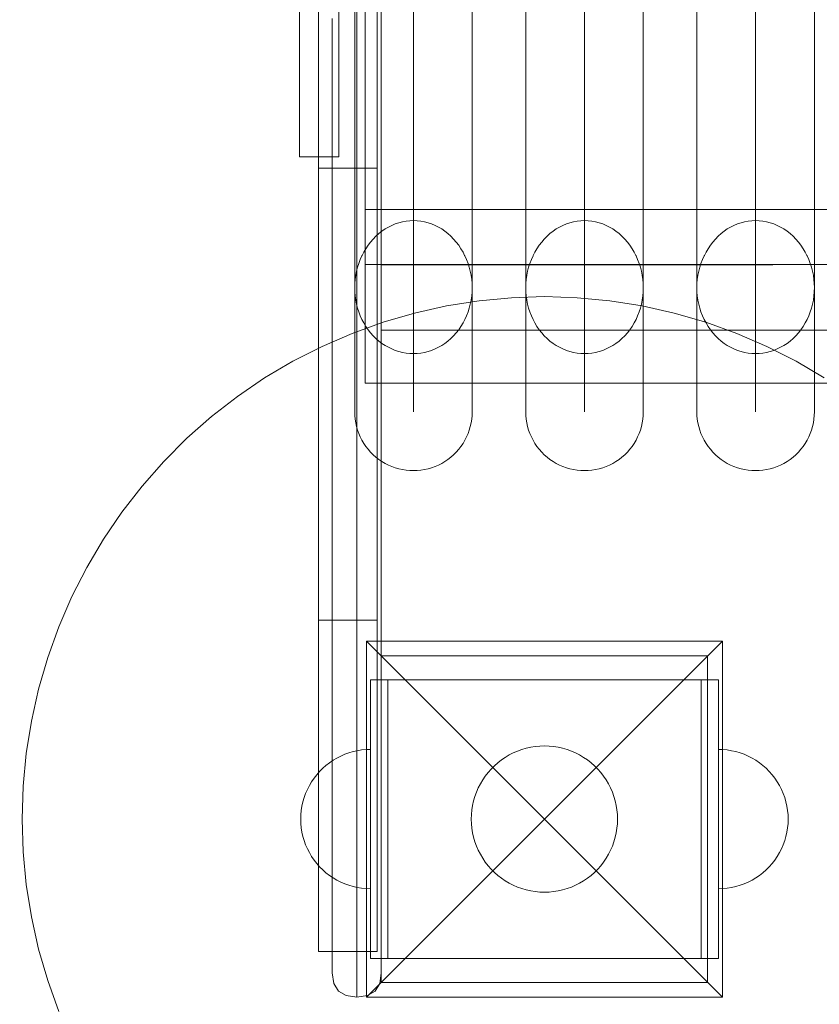
# Model space of a CAD drawing. Units: millimetres. Extents: x 28634 to 38918, y -19471 to -14785.
# Drawn here: x 30024 to 30269, y -17978 to -17677 of the extents above; entities that cross this region are included whole.
import ezdxf

# ---------------------------------------------------------------- set-up
doc = ezdxf.new("R2010")
doc.units = ezdxf.units.MM
doc.header["$MEASUREMENT"] = 0
doc.linetypes.add('Krawędzie ukryte', pattern=[170, 120, -50])
doc.layers.add('STREFA_Nr_pióra__7', color=7, linetype='Continuous', lineweight=18)
doc.layers.add('ZESTAW_Nr_pióra__7', color=7, linetype='Continuous', lineweight=18)

msp = doc.modelspace()

# ---------------------------------------------------------------- linework, layer by layer
at = {"layer": 'STREFA_Nr_pióra__7', "linetype": 'Continuous', "flags": 128}
for points in [[(28634.43, -17971.47, 0.414214), (30134.43, -19471.47), (36571.52, -19471.47, 0.414214), (38071.52, -17971.47), (38071.52, -16968.94, 0.414214), (36571.52, -15468.94), (30134.43, -15468.94, 0.414214), (28634.43, -16968.94)], [(30134.43, -15468.94), (36571.52, -15468.94, -0.414214), (38071.52, -16968.94), (38071.52, -17971.47, -0.414214), (36571.52, -19471.47), (30134.43, -19471.47, -0.414214), (28634.43, -17971.47), (28634.43, -16968.94, -0.414214)]]:
    msp.add_lwpolyline(points, format="xyb", close=True, dxfattribs=at)
at = {"layer": 'ZESTAW_Nr_pióra__7', "linetype": 'Continuous'}
for p, q in [((30134.43, -17171.76), (30134.43, -17771.76)), ((30129.51, -17734.76), (30129.51, -17751.58)), ((31105.38, -17734.76), (30129.51, -17734.76)), ((31105.38, -17751.58), (30129.51, -17751.58)), ((30154.45, -17764.31), (30164.38, -17762.73)), ((30164.38, -17762.73), (30174.38, -17761.79)), ((30174.38, -17761.79), (30184.43, -17761.47)), ((30184.43, -17761.47), (30194.47, -17761.79)), ((30194.47, -17761.79), (30204.48, -17762.73)), ((30204.48, -17762.73), (30214.41, -17764.31)), ((30134.99, -17769.3), (30144.64, -17766.5)), ((30144.64, -17766.5), (30154.45, -17764.31)), ((30214.41, -17764.31), (30224.22, -17766.5)), ((30224.22, -17766.5), (30233.87, -17769.3)), ((30125.53, -17772.71), (30134.99, -17769.3)), ((30233.87, -17769.3), (30243.33, -17772.71)), ((30116.3, -17776.7), (30125.53, -17772.71)), ((30134.43, -17771.76), (31084.43, -17771.76)), ((30243.33, -17772.71), (30252.55, -17776.7)), ((30107.35, -17781.26), (30116.3, -17776.7)), ((30252.55, -17776.7), (30261.51, -17781.26)), ((30098.7, -17786.38), (30107.35, -17781.26)), ((30261.51, -17781.26), (30270.16, -17786.38)), ((30090.38, -17792.03), (30098.7, -17786.38)), ((30082.44, -17798.19), (30090.38, -17792.03)), ((30074.9, -17804.84), (30082.44, -17798.19)), ((30067.79, -17811.94), (30074.9, -17804.84)), ((30061.15, -17819.48), (30067.79, -17811.94)), ((30054.99, -17827.43), (30061.15, -17819.48)), ((30049.34, -17835.74), (30054.99, -17827.43)), ((30044.22, -17844.39), (30049.34, -17835.74)), ((30039.66, -17853.35), (30044.22, -17844.39)), ((30035.66, -17862.57), (30039.66, -17853.35)), ((30032.26, -17872.03), (30035.66, -17862.57)), ((30129.93, -17866.97), (30184.43, -17921.47)), ((30129.93, -17866.97), (30129.93, -17975.97)), ((30238.93, -17866.97), (30129.93, -17866.97)), ((30238.93, -17866.97), (30184.43, -17921.47)), ((30238.93, -17975.97), (30238.93, -17866.97)), ((30029.46, -17881.68), (30032.26, -17872.03)), ((30134.43, -17971.47), (30134.43, -17871.47)), ((30134.43, -17871.47), (30234.43, -17871.47)), ((30234.43, -17871.47), (30234.43, -17971.47)), ((30131.09, -17905.47), (30131.09, -17878.8)), ((30131.09, -17878.8), (30136.43, -17878.8)), ((30136.43, -17878.8), (30232.43, -17878.8)), ((30136.43, -17905.47), (30136.43, -17878.8)), ((30232.43, -17905.47), (30232.43, -17878.8)), ((30237.76, -17878.8), (30232.43, -17878.8)), ((30237.76, -17905.47), (30237.76, -17878.8)), ((30027.26, -17891.49), (30029.46, -17881.68)), ((30025.69, -17901.42), (30027.26, -17891.49)), ((30180.23, -17899.47), (30178.86, -17899.78)), ((30181.62, -17899.25), (30180.23, -17899.47)), ((30183.02, -17899.12), (30181.62, -17899.25)), ((30184.43, -17899.07), (30183.02, -17899.12)), ((30185.83, -17899.12), (30184.43, -17899.07)), ((30187.24, -17899.25), (30185.83, -17899.12)), ((30188.63, -17899.47), (30187.24, -17899.25)), ((30190, -17899.78), (30188.63, -17899.47)), ((30024.74, -17911.43), (30025.69, -17901.42)), ((30120.82, -17902.78), (30122.01, -17902.17)), ((30120.82, -17902.78), (30122.01, -17902.17)), ((30122.01, -17902.17), (30123.24, -17901.64)), ((30122.01, -17902.17), (30123.24, -17901.64)), ((30123.24, -17901.64), (30124.5, -17901.18)), ((30123.24, -17901.64), (30124.5, -17901.18)), ((30124.5, -17901.18), (30125.79, -17900.81)), ((30124.5, -17901.18), (30125.79, -17900.81)), ((30125.79, -17900.81), (30127.1, -17900.52)), ((30125.79, -17900.81), (30127.1, -17900.52)), ((30127.1, -17900.52), (30128.42, -17900.31)), ((30127.1, -17900.52), (30128.42, -17900.31)), ((30128.42, -17900.31), (30129.76, -17900.18)), ((30128.42, -17900.31), (30129.76, -17900.18)), ((30129.76, -17900.18), (30131.09, -17900.14)), ((30129.76, -17900.18), (30131.09, -17900.14)), ((30131.09, -17900.14), (30131.09, -17900.18)), ((30131.09, -17900.18), (30131.09, -17900.31)), ((30131.09, -17900.31), (30131.09, -17900.52)), ((30131.09, -17900.52), (30131.09, -17900.81)), ((30131.09, -17900.81), (30131.09, -17901.18)), ((30131.09, -17901.18), (30131.09, -17901.64)), ((30131.09, -17901.64), (30131.09, -17902.17)), ((30131.09, -17902.17), (30131.09, -17902.78)), ((30172.43, -17902.56), (30171.26, -17903.35)), ((30173.64, -17901.84), (30172.43, -17902.56)), ((30174.89, -17901.2), (30173.64, -17901.84)), ((30176.18, -17900.64), (30174.89, -17901.2)), ((30177.51, -17900.17), (30176.18, -17900.64)), ((30178.86, -17899.78), (30177.51, -17900.17)), ((30191.35, -17900.17), (30190, -17899.78)), ((30192.67, -17900.64), (30191.35, -17900.17)), ((30193.97, -17901.2), (30192.67, -17900.64)), ((30195.22, -17901.84), (30193.97, -17901.2)), ((30196.43, -17902.56), (30195.22, -17901.84)), ((30197.59, -17903.35), (30196.43, -17902.56)), ((30239.1, -17900.18), (30237.76, -17900.14)), ((30239.1, -17900.18), (30237.76, -17900.14)), ((30240.44, -17900.31), (30239.1, -17900.18)), ((30240.44, -17900.31), (30239.1, -17900.18)), ((30241.76, -17900.52), (30240.44, -17900.31)), ((30241.76, -17900.52), (30240.44, -17900.31)), ((30243.07, -17900.81), (30241.76, -17900.52)), ((30243.07, -17900.81), (30241.76, -17900.52)), ((30244.35, -17901.18), (30243.07, -17900.81)), ((30244.35, -17901.18), (30243.07, -17900.81)), ((30245.61, -17901.64), (30244.35, -17901.18)), ((30245.61, -17901.64), (30244.35, -17901.18)), ((30246.84, -17902.17), (30245.61, -17901.64)), ((30246.84, -17902.17), (30245.61, -17901.64)), ((30248.04, -17902.78), (30246.84, -17902.17)), ((30248.04, -17902.78), (30246.84, -17902.17)), ((30116.49, -17905.92), (30117.5, -17905.03)), ((30116.49, -17905.92), (30117.5, -17905.03)), ((30117.5, -17905.03), (30118.56, -17904.21)), ((30117.5, -17905.03), (30118.56, -17904.21)), ((30118.56, -17904.21), (30119.66, -17903.46)), ((30118.56, -17904.21), (30119.66, -17903.46)), ((30119.66, -17903.46), (30120.82, -17902.78)), ((30119.66, -17903.46), (30120.82, -17902.78)), ((30131.09, -17902.78), (30131.09, -17903.46)), ((30131.09, -17903.46), (30131.09, -17904.21)), ((30131.09, -17904.21), (30131.09, -17905.03)), ((30131.09, -17905.03), (30131.09, -17905.92)), ((30131.09, -17937.47), (30131.09, -17905.47)), ((30136.43, -17937.47), (30136.43, -17905.47)), ((30169.09, -17905.14), (30168.1, -17906.14)), ((30170.15, -17904.21), (30169.09, -17905.14)), ((30171.26, -17903.35), (30170.15, -17904.21)), ((30198.71, -17904.21), (30197.59, -17903.35)), ((30199.76, -17905.14), (30198.71, -17904.21)), ((30200.76, -17906.14), (30199.76, -17905.14)), ((30232.43, -17937.47), (30232.43, -17905.47)), ((30237.76, -17937.47), (30237.76, -17905.47)), ((30249.19, -17903.46), (30248.04, -17902.78)), ((30249.19, -17903.46), (30248.04, -17902.78)), ((30250.3, -17904.21), (30249.19, -17903.46)), ((30250.3, -17904.21), (30249.19, -17903.46)), ((30251.36, -17905.03), (30250.3, -17904.21)), ((30251.36, -17905.03), (30250.3, -17904.21)), ((30252.37, -17905.92), (30251.36, -17905.03)), ((30252.37, -17905.92), (30251.36, -17905.03)), ((30113.84, -17908.93), (30114.66, -17907.87)), ((30113.84, -17908.93), (30114.66, -17907.87)), ((30114.66, -17907.87), (30115.54, -17906.87)), ((30114.66, -17907.87), (30115.54, -17906.87)), ((30115.54, -17906.87), (30116.49, -17905.92)), ((30115.54, -17906.87), (30116.49, -17905.92)), ((30131.09, -17905.92), (30131.09, -17906.87)), ((30131.09, -17906.87), (30131.09, -17907.87)), ((30131.09, -17907.87), (30131.09, -17908.93)), ((30166.31, -17908.31), (30165.52, -17909.47)), ((30167.17, -17907.19), (30166.31, -17908.31)), ((30168.1, -17906.14), (30167.17, -17907.19)), ((30201.69, -17907.19), (30200.76, -17906.14)), ((30202.55, -17908.31), (30201.69, -17907.19)), ((30203.34, -17909.47), (30202.55, -17908.31)), ((30253.31, -17906.87), (30252.37, -17905.92)), ((30253.31, -17906.87), (30252.37, -17905.92)), ((30254.2, -17907.87), (30253.31, -17906.87)), ((30254.2, -17907.87), (30253.31, -17906.87)), ((30255.02, -17908.93), (30254.2, -17907.87)), ((30255.02, -17908.93), (30254.2, -17907.87)), ((30024.43, -17921.47), (30024.74, -17911.43)), ((30111.79, -17912.39), (30112.4, -17911.19)), ((30111.79, -17912.39), (30112.4, -17911.19)), ((30112.4, -17911.19), (30113.08, -17910.04)), ((30112.4, -17911.19), (30113.08, -17910.04)), ((30113.08, -17910.04), (30113.84, -17908.93)), ((30113.08, -17910.04), (30113.84, -17908.93)), ((30131.09, -17908.93), (30131.09, -17910.04)), ((30131.09, -17910.04), (30131.09, -17911.19)), ((30131.09, -17911.19), (30131.09, -17912.39)), ((30164.8, -17910.68), (30164.16, -17911.93)), ((30165.52, -17909.47), (30164.8, -17910.68)), ((30204.06, -17910.68), (30203.34, -17909.47)), ((30204.7, -17911.93), (30204.06, -17910.68)), ((30255.77, -17910.04), (30255.02, -17908.93)), ((30255.77, -17910.04), (30255.02, -17908.93)), ((30256.46, -17911.19), (30255.77, -17910.04)), ((30256.46, -17911.19), (30255.77, -17910.04)), ((30257.06, -17912.39), (30256.46, -17911.19)), ((30257.06, -17912.39), (30256.46, -17911.19)), ((30110.81, -17914.88), (30111.26, -17913.62)), ((30110.81, -17914.88), (30111.26, -17913.62)), ((30111.26, -17913.62), (30111.79, -17912.39)), ((30111.26, -17913.62), (30111.79, -17912.39)), ((30131.09, -17912.39), (30131.09, -17913.62)), ((30131.09, -17913.62), (30131.09, -17914.88)), ((30163.12, -17914.55), (30162.73, -17915.9)), ((30163.6, -17913.23), (30163.12, -17914.55)), ((30164.16, -17911.93), (30163.6, -17913.23)), ((30205.26, -17913.23), (30204.7, -17911.93)), ((30205.73, -17914.55), (30205.26, -17913.23)), ((30206.12, -17915.9), (30205.73, -17914.55)), ((30257.6, -17913.62), (30257.06, -17912.39)), ((30257.6, -17913.62), (30257.06, -17912.39)), ((30258.05, -17914.88), (30257.6, -17913.62)), ((30258.05, -17914.88), (30257.6, -17913.62)), ((30109.93, -17918.8), (30110.14, -17917.47)), ((30109.93, -17918.8), (30110.14, -17917.47)), ((30110.14, -17917.47), (30110.43, -17916.17)), ((30110.14, -17917.47), (30110.43, -17916.17)), ((30110.43, -17916.17), (30110.81, -17914.88)), ((30110.43, -17916.17), (30110.81, -17914.88)), ((30131.09, -17914.88), (30131.09, -17916.17)), ((30131.09, -17916.17), (30131.09, -17917.47)), ((30131.09, -17917.47), (30131.09, -17918.8)), ((30162.43, -17917.27), (30162.2, -17918.66)), ((30162.73, -17915.9), (30162.43, -17917.27)), ((30206.43, -17917.27), (30206.12, -17915.9)), ((30206.65, -17918.66), (30206.43, -17917.27)), ((30258.42, -17916.17), (30258.05, -17914.88)), ((30258.42, -17916.17), (30258.05, -17914.88)), ((30258.72, -17917.47), (30258.42, -17916.17)), ((30258.72, -17917.47), (30258.42, -17916.17)), ((30258.93, -17918.8), (30258.72, -17917.47)), ((30258.93, -17918.8), (30258.72, -17917.47)), ((30109.76, -17921.47), (30109.8, -17920.13)), ((30109.76, -17921.47), (30109.8, -17920.13)), ((30109.8, -17920.13), (30109.93, -17918.8)), ((30109.8, -17920.13), (30109.93, -17918.8)), ((30131.09, -17918.8), (30131.09, -17920.13)), ((30131.09, -17920.13), (30131.09, -17921.47)), ((30162.07, -17920.07), (30162.03, -17921.47)), ((30162.2, -17918.66), (30162.07, -17920.07)), ((30206.78, -17920.07), (30206.65, -17918.66)), ((30206.83, -17921.47), (30206.78, -17920.07)), ((30259.05, -17920.13), (30258.93, -17918.8)), ((30259.05, -17920.13), (30258.93, -17918.8)), ((30259.09, -17921.47), (30259.05, -17920.13)), ((30259.09, -17921.47), (30259.05, -17920.13)), ((30024.74, -17931.52), (30024.43, -17921.47)), ((30109.76, -17921.47), (30109.8, -17922.81)), ((30109.76, -17921.47), (30109.8, -17922.81)), ((30109.8, -17922.81), (30109.93, -17924.15)), ((30109.8, -17922.81), (30109.93, -17924.15)), ((30129.93, -17975.97), (30184.43, -17921.47)), ((30131.09, -17921.47), (30131.09, -17922.81)), ((30131.09, -17922.81), (30131.09, -17924.15)), ((30162.03, -17921.47), (30162.07, -17922.88)), ((30162.07, -17922.88), (30162.2, -17924.28)), ((30238.93, -17975.97), (30184.43, -17921.47)), ((30206.65, -17924.28), (30206.78, -17922.88)), ((30206.78, -17922.88), (30206.83, -17921.47)), ((30259.05, -17922.81), (30258.93, -17924.15)), ((30259.05, -17922.81), (30258.93, -17924.15)), ((30259.09, -17921.47), (30259.05, -17922.81)), ((30259.09, -17921.47), (30259.05, -17922.81)), ((30109.93, -17924.15), (30110.14, -17925.47)), ((30109.93, -17924.15), (30110.14, -17925.47)), ((30110.14, -17925.47), (30110.43, -17926.78)), ((30110.14, -17925.47), (30110.43, -17926.78)), ((30110.43, -17926.78), (30110.81, -17928.06)), ((30110.43, -17926.78), (30110.81, -17928.06)), ((30131.09, -17924.15), (30131.09, -17925.47)), ((30131.09, -17925.47), (30131.09, -17926.78)), ((30131.09, -17926.78), (30131.09, -17928.06)), ((30162.2, -17924.28), (30162.43, -17925.67)), ((30162.43, -17925.67), (30162.73, -17927.04)), ((30206.12, -17927.04), (30206.43, -17925.67)), ((30206.43, -17925.67), (30206.65, -17924.28)), ((30258.42, -17926.78), (30258.05, -17928.06)), ((30258.42, -17926.78), (30258.05, -17928.06)), ((30258.72, -17925.47), (30258.42, -17926.78)), ((30258.72, -17925.47), (30258.42, -17926.78)), ((30258.93, -17924.15), (30258.72, -17925.47)), ((30258.93, -17924.15), (30258.72, -17925.47)), ((30110.81, -17928.06), (30111.26, -17929.32)), ((30110.81, -17928.06), (30111.26, -17929.32)), ((30111.26, -17929.32), (30111.79, -17930.55)), ((30111.26, -17929.32), (30111.79, -17930.55)), ((30131.09, -17928.06), (30131.09, -17929.32)), ((30131.09, -17929.32), (30131.09, -17930.55)), ((30162.73, -17927.04), (30163.12, -17928.39)), ((30163.12, -17928.39), (30163.6, -17929.72)), ((30163.6, -17929.72), (30164.16, -17931.01)), ((30204.7, -17931.01), (30205.26, -17929.72)), ((30205.26, -17929.72), (30205.73, -17928.39)), ((30205.73, -17928.39), (30206.12, -17927.04)), ((30257.6, -17929.32), (30257.06, -17930.55)), ((30257.6, -17929.32), (30257.06, -17930.55)), ((30258.05, -17928.06), (30257.6, -17929.32)), ((30258.05, -17928.06), (30257.6, -17929.32)), ((30025.69, -17941.52), (30024.74, -17931.52)), ((30111.79, -17930.55), (30112.4, -17931.75)), ((30111.79, -17930.55), (30112.4, -17931.75)), ((30112.4, -17931.75), (30113.08, -17932.9)), ((30112.4, -17931.75), (30113.08, -17932.9)), ((30113.08, -17932.9), (30113.84, -17934.01)), ((30113.08, -17932.9), (30113.84, -17934.01)), ((30131.09, -17930.55), (30131.09, -17931.75)), ((30131.09, -17931.75), (30131.09, -17932.9)), ((30131.09, -17932.9), (30131.09, -17934.01)), ((30164.16, -17931.01), (30164.8, -17932.26)), ((30164.8, -17932.26), (30165.52, -17933.47)), ((30203.34, -17933.47), (30204.06, -17932.26)), ((30204.06, -17932.26), (30204.7, -17931.01)), ((30255.77, -17932.9), (30255.02, -17934.01)), ((30255.77, -17932.9), (30255.02, -17934.01)), ((30256.46, -17931.75), (30255.77, -17932.9)), ((30256.46, -17931.75), (30255.77, -17932.9)), ((30257.06, -17930.55), (30256.46, -17931.75)), ((30257.06, -17930.55), (30256.46, -17931.75)), ((30113.84, -17934.01), (30114.66, -17935.07)), ((30113.84, -17934.01), (30114.66, -17935.07)), ((30114.66, -17935.07), (30115.54, -17936.08)), ((30114.66, -17935.07), (30115.54, -17936.08)), ((30131.09, -17934.01), (30131.09, -17935.07)), ((30131.09, -17935.07), (30131.09, -17936.08)), ((30165.52, -17933.47), (30166.31, -17934.64)), ((30166.31, -17934.64), (30167.17, -17935.75)), ((30167.17, -17935.75), (30168.1, -17936.81)), ((30200.76, -17936.81), (30201.69, -17935.75)), ((30201.69, -17935.75), (30202.55, -17934.64)), ((30202.55, -17934.64), (30203.34, -17933.47)), ((30254.2, -17935.07), (30253.31, -17936.08)), ((30254.2, -17935.07), (30253.31, -17936.08)), ((30255.02, -17934.01), (30254.2, -17935.07)), ((30255.02, -17934.01), (30254.2, -17935.07)), ((30115.54, -17936.08), (30116.49, -17937.02)), ((30115.54, -17936.08), (30116.49, -17937.02)), ((30116.49, -17937.02), (30117.5, -17937.91)), ((30116.49, -17937.02), (30117.5, -17937.91)), ((30117.5, -17937.91), (30118.56, -17938.73)), ((30117.5, -17937.91), (30118.56, -17938.73)), ((30118.56, -17938.73), (30119.66, -17939.48)), ((30118.56, -17938.73), (30119.66, -17939.48)), ((30131.09, -17936.08), (30131.09, -17937.02)), ((30131.09, -17937.02), (30131.09, -17937.91)), ((30131.09, -17964.14), (30131.09, -17937.47)), ((30131.09, -17937.91), (30131.09, -17938.73)), ((30131.09, -17938.73), (30131.09, -17939.48)), ((30136.43, -17964.14), (30136.43, -17937.47)), ((30168.1, -17936.81), (30169.09, -17937.8)), ((30169.09, -17937.8), (30170.15, -17938.73)), ((30170.15, -17938.73), (30171.26, -17939.59)), ((30197.59, -17939.59), (30198.71, -17938.73)), ((30198.71, -17938.73), (30199.76, -17937.8)), ((30199.76, -17937.8), (30200.76, -17936.81)), ((30232.43, -17964.14), (30232.43, -17937.47)), ((30237.76, -17964.14), (30237.76, -17937.47)), ((30250.3, -17938.73), (30249.19, -17939.48)), ((30250.3, -17938.73), (30249.19, -17939.48)), ((30251.36, -17937.91), (30250.3, -17938.73)), ((30251.36, -17937.91), (30250.3, -17938.73)), ((30252.37, -17937.02), (30251.36, -17937.91)), ((30252.37, -17937.02), (30251.36, -17937.91)), ((30253.31, -17936.08), (30252.37, -17937.02)), ((30253.31, -17936.08), (30252.37, -17937.02)), ((30027.26, -17951.45), (30025.69, -17941.52)), ((30119.66, -17939.48), (30120.82, -17940.17)), ((30119.66, -17939.48), (30120.82, -17940.17)), ((30120.82, -17940.17), (30122.01, -17940.77)), ((30120.82, -17940.17), (30122.01, -17940.77)), ((30122.01, -17940.77), (30123.24, -17941.31)), ((30122.01, -17940.77), (30123.24, -17941.31)), ((30123.24, -17941.31), (30124.5, -17941.76)), ((30123.24, -17941.31), (30124.5, -17941.76)), ((30124.5, -17941.76), (30125.79, -17942.13)), ((30124.5, -17941.76), (30125.79, -17942.13)), ((30131.09, -17939.48), (30131.09, -17940.17)), ((30131.09, -17940.17), (30131.09, -17940.77)), ((30131.09, -17940.77), (30131.09, -17941.31)), ((30131.09, -17941.31), (30131.09, -17941.76)), ((30131.09, -17941.76), (30131.09, -17942.13)), ((30171.26, -17939.59), (30172.43, -17940.38)), ((30172.43, -17940.38), (30173.64, -17941.1)), ((30173.64, -17941.1), (30174.89, -17941.74)), ((30174.89, -17941.74), (30176.18, -17942.3)), ((30192.67, -17942.3), (30193.97, -17941.74)), ((30193.97, -17941.74), (30195.22, -17941.1)), ((30195.22, -17941.1), (30196.43, -17940.38)), ((30196.43, -17940.38), (30197.59, -17939.59)), ((30244.35, -17941.76), (30243.07, -17942.13)), ((30244.35, -17941.76), (30243.07, -17942.13)), ((30245.61, -17941.31), (30244.35, -17941.76)), ((30245.61, -17941.31), (30244.35, -17941.76)), ((30246.84, -17940.77), (30245.61, -17941.31)), ((30246.84, -17940.77), (30245.61, -17941.31)), ((30248.04, -17940.17), (30246.84, -17940.77)), ((30248.04, -17940.17), (30246.84, -17940.77)), ((30249.19, -17939.48), (30248.04, -17940.17)), ((30249.19, -17939.48), (30248.04, -17940.17)), ((30125.79, -17942.13), (30127.1, -17942.43)), ((30125.79, -17942.13), (30127.1, -17942.43)), ((30127.1, -17942.43), (30128.42, -17942.64)), ((30127.1, -17942.43), (30128.42, -17942.64)), ((30128.42, -17942.64), (30129.76, -17942.76)), ((30128.42, -17942.64), (30129.76, -17942.76)), ((30129.76, -17942.76), (30131.09, -17942.8)), ((30129.76, -17942.76), (30131.09, -17942.8)), ((30131.09, -17942.13), (30131.09, -17942.43)), ((30131.09, -17942.43), (30131.09, -17942.64)), ((30131.09, -17942.64), (30131.09, -17942.76)), ((30131.09, -17942.76), (30131.09, -17942.8)), ((30176.18, -17942.3), (30177.51, -17942.78)), ((30177.51, -17942.78), (30178.86, -17943.17)), ((30178.86, -17943.17), (30180.23, -17943.47)), ((30180.23, -17943.47), (30181.62, -17943.69)), ((30181.62, -17943.69), (30183.02, -17943.83)), ((30183.02, -17943.83), (30184.43, -17943.87)), ((30184.43, -17943.87), (30185.83, -17943.83)), ((30185.83, -17943.83), (30187.24, -17943.69)), ((30187.24, -17943.69), (30188.63, -17943.47)), ((30188.63, -17943.47), (30190, -17943.17)), ((30190, -17943.17), (30191.35, -17942.78)), ((30191.35, -17942.78), (30192.67, -17942.3)), ((30239.1, -17942.76), (30237.76, -17942.8)), ((30239.1, -17942.76), (30237.76, -17942.8)), ((30240.44, -17942.64), (30239.1, -17942.76)), ((30240.44, -17942.64), (30239.1, -17942.76)), ((30241.76, -17942.43), (30240.44, -17942.64)), ((30241.76, -17942.43), (30240.44, -17942.64)), ((30243.07, -17942.13), (30241.76, -17942.43)), ((30243.07, -17942.13), (30241.76, -17942.43)), ((30029.46, -17961.26), (30027.26, -17951.45)), ((30032.26, -17970.91), (30029.46, -17961.26)), ((30131.09, -17964.14), (30136.43, -17964.14)), ((30232.43, -17964.14), (30136.43, -17964.14)), ((30237.76, -17964.14), (30232.43, -17964.14)), ((30035.66, -17980.37), (30032.26, -17970.91)), ((30234.43, -17971.47), (30134.43, -17971.47)), ((30129.93, -17975.97), (30238.93, -17975.97))]:
    msp.add_line(p, q, dxfattribs=at)
at = {"layer": 'ZESTAW_Nr_pióra__7', "linetype": 'Krawędzie ukryte'}
msp.add_line((30134.43, -17751.76), (31084.43, -17751.76), dxfattribs=at)
at = {"layer": 'ZESTAW_Nr_pióra__7', "linetype": 'Continuous', "flags": 128}
for points in [[(30115.21, -17722.1), (30115.21, -17717.42), (30115.21, -17706.39), (30115.21, -17689.33), (30115.21, -17666.76), (30115.21, -17639.37), (30115.21, -17607.99), (30115.21, -17566.37), (30115.21, -17556.41), (30115.21, -17536.6), (30115.21, -17517.5), (30115.21, -17499.69), (30115.21, -17483.71), (30115.21, -17470.05), (30115.21, -17459.13), (30115.21, -17451.26), (30115.21, -17447.58), (30115.21, -17447.14)], [(30133.21, -17722.1), (30133.21, -17717.42), (30133.21, -17706.39), (30133.21, -17689.33), (30133.21, -17666.76), (30133.21, -17639.37), (30133.21, -17607.99), (30133.21, -17566.37), (30133.21, -17556.41), (30133.21, -17536.6), (30133.21, -17517.5), (30133.21, -17499.69), (30133.21, -17483.71), (30133.21, -17470.05), (30133.21, -17459.13), (30133.21, -17451.26), (30133.21, -17447.58), (30133.21, -17447.14)], [(30109.4, -17718.63), (30109.4, -17716.6), (30109.4, -17708.15), (30109.4, -17693.52), (30109.4, -17669.94), (30109.4, -17664.48), (30109.4, -17651.86), (30109.4, -17637.96), (30109.4, -17623.18), (30109.4, -17607.98), (30109.4, -17592.82), (30109.4, -17578.15), (30109.4, -17564.44), (30109.4, -17552.08), (30109.4, -17541.47), (30109.4, -17533.07), (30109.4, -17526.75), (30109.4, -17521.48)], [(30121.4, -17718.63), (30121.4, -17716.6), (30121.4, -17708.15), (30121.4, -17693.52), (30121.4, -17669.94), (30121.4, -17664.48), (30121.4, -17651.86), (30121.4, -17637.96), (30121.4, -17623.18), (30121.4, -17607.98), (30121.4, -17592.82), (30121.4, -17578.15), (30121.4, -17564.44), (30121.4, -17552.08), (30121.4, -17541.47), (30121.4, -17533.07), (30121.4, -17526.75), (30121.4, -17521.48)], [(30126.9, -17976.02), (30126.9, -17971.59), (30126.9, -17957.07), (30126.9, -17932.77), (30126.9, -17899.18), (30126.9, -17856.98), (30126.9, -17825.56), (30126.9, -17800.06), (30126.9, -17742.44), (30126.9, -17679.38), (30126.9, -17612.15)], [(30126.96, -17976.02), (30126.96, -17971.59), (30126.96, -17957.07), (30126.96, -17932.77), (30126.96, -17899.18), (30126.96, -17856.98), (30126.96, -17825.56), (30126.96, -17800.06), (30126.96, -17742.44), (30126.96, -17679.38), (30126.96, -17612.15)], [(30115.21, -17962.03), (30115.21, -17959.6), (30115.21, -17948.84), (30115.21, -17930.07), (30115.21, -17903.86), (30115.21, -17871.02), (30115.21, -17860.51), (30115.21, -17848.32), (30115.21, -17812.79), (30115.21, -17767.16), (30115.21, -17712.84), (30115.21, -17651.46)], [(30133.21, -17962.03), (30133.21, -17959.6), (30133.21, -17948.84), (30133.21, -17930.07), (30133.21, -17903.86), (30133.21, -17871.02), (30133.21, -17860.51), (30133.21, -17848.32), (30133.21, -17812.79), (30133.21, -17767.16), (30133.21, -17712.84), (30133.21, -17651.46)], [(30126.29, -17758.72), (30126.29, -17756.56), (30126.29, -17746.16), (30126.29, -17734.69), (30126.29, -17722.17), (30126.29, -17708.67), (30126.29, -17694.23), (30126.29, -17678.92), (30126.29, -17662.79)], [(30162.29, -17662.79), (30162.29, -17678.92), (30162.29, -17694.23), (30162.29, -17708.67), (30162.29, -17722.17), (30162.29, -17734.69), (30162.29, -17746.16), (30162.29, -17756.56), (30162.29, -17765.83), (30162.29, -17773.93), (30162.29, -17780.85), (30162.29, -17786.55), (30162.29, -17791), (30162.29, -17794.19), (30162.29, -17796.12), (30162.29, -17796.76), (30162.25, -17797.89), (30162.15, -17799.01), (30161.97, -17800.13), (30161.72, -17801.23), (30161.41, -17802.32), (30161.02, -17803.38), (30160.58, -17804.42), (30160.06, -17805.43), (30159.49, -17806.4), (30158.85, -17807.34), (30158.16, -17808.23), (30157.41, -17809.08), (30156.61, -17809.88), (30155.76, -17810.63), (30154.87, -17811.32), (30153.93, -17811.95), (30152.96, -17812.53), (30151.95, -17813.04), (30150.91, -17813.49), (30149.85, -17813.88), (30148.76, -17814.19), (30147.66, -17814.44), (30146.54, -17814.62), (30145.42, -17814.72), (30144.29, -17814.76), (30143.16, -17814.72), (30142.03, -17814.62), (30140.92, -17814.44), (30139.81, -17814.19), (30138.73, -17813.88), (30137.66, -17813.49), (30136.62, -17813.04), (30135.62, -17812.53), (30134.64, -17811.95), (30133.71, -17811.32), (30132.81, -17810.63), (30131.97, -17809.88), (30131.17, -17809.08), (30130.42, -17808.23), (30129.73, -17807.34), (30129.09, -17806.4), (30128.51, -17805.43), (30128, -17804.42), (30127.55, -17803.38), (30127.17, -17802.32), (30126.85, -17801.23), (30126.61, -17800.13), (30126.43, -17799.01), (30126.32, -17797.89), (30126.29, -17796.76), (30126.29, -17796.12), (30126.29, -17794.19), (30126.29, -17791), (30126.29, -17786.55), (30126.29, -17780.85), (30126.29, -17773.93), (30126.29, -17765.83), (30126.29, -17756.56), (30126.29, -17746.16), (30126.29, -17734.69), (30126.29, -17722.17), (30126.29, -17708.67), (30126.29, -17694.23), (30126.29, -17678.92), (30126.29, -17662.79)], [(30144.29, -17758.72), (30144.29, -17756.56), (30144.29, -17746.16), (30144.29, -17734.69), (30144.29, -17722.17), (30144.29, -17708.67), (30144.29, -17694.23), (30144.29, -17678.92), (30144.29, -17662.79)], [(30144.29, -17662.79), (30144.29, -17678.92), (30144.29, -17694.23), (30144.29, -17708.67), (30144.29, -17722.17), (30144.29, -17734.69), (30144.29, -17746.16), (30144.29, -17756.56), (30144.29, -17765.83), (30144.29, -17773.93), (30144.29, -17780.85), (30144.29, -17786.55), (30144.29, -17791), (30144.29, -17794.19), (30144.29, -17796.12), (30144.29, -17796.76)], [(30162.29, -17758.72), (30162.29, -17756.56), (30162.29, -17746.16), (30162.29, -17734.69), (30162.29, -17722.17), (30162.29, -17708.67), (30162.29, -17694.23), (30162.29, -17678.92), (30162.29, -17662.79)], [(30178.71, -17758.72), (30178.71, -17756.56), (30178.71, -17746.16), (30178.71, -17734.69), (30178.71, -17722.17), (30178.71, -17708.67), (30178.71, -17694.23), (30178.71, -17678.92), (30178.71, -17662.79)], [(30214.71, -17662.79), (30214.71, -17678.92), (30214.71, -17694.23), (30214.71, -17708.67), (30214.71, -17722.17), (30214.71, -17734.69), (30214.71, -17746.16), (30214.71, -17756.56), (30214.71, -17765.83), (30214.71, -17773.93), (30214.71, -17780.85), (30214.71, -17786.55), (30214.71, -17791), (30214.71, -17794.19), (30214.71, -17796.12), (30214.71, -17796.76), (30214.67, -17797.89), (30214.56, -17799.01), (30214.39, -17800.13), (30214.14, -17801.23), (30213.83, -17802.32), (30213.44, -17803.38), (30212.99, -17804.42), (30212.48, -17805.43), (30211.9, -17806.4), (30211.27, -17807.34), (30210.58, -17808.23), (30209.83, -17809.08), (30209.03, -17809.88), (30208.18, -17810.63), (30207.29, -17811.32), (30206.35, -17811.95), (30205.38, -17812.53), (30204.37, -17813.04), (30203.33, -17813.49), (30202.27, -17813.88), (30201.18, -17814.19), (30200.08, -17814.44), (30198.96, -17814.62), (30197.84, -17814.72), (30196.71, -17814.76), (30195.58, -17814.72), (30194.45, -17814.62), (30193.33, -17814.44), (30192.23, -17814.19), (30191.14, -17813.88), (30190.08, -17813.49), (30189.04, -17813.04), (30188.03, -17812.53), (30187.06, -17811.95), (30186.13, -17811.32), (30185.23, -17810.63), (30184.38, -17809.88), (30183.58, -17809.08), (30182.84, -17808.23), (30182.14, -17807.34), (30181.51, -17806.4), (30180.93, -17805.43), (30180.42, -17804.42), (30179.97, -17803.38), (30179.59, -17802.32), (30179.27, -17801.23), (30179.03, -17800.13), (30178.85, -17799.01), (30178.74, -17797.89), (30178.71, -17796.76), (30178.71, -17796.12), (30178.71, -17794.19), (30178.71, -17791), (30178.71, -17786.55), (30178.71, -17780.85), (30178.71, -17773.93), (30178.71, -17765.83), (30178.71, -17756.56), (30178.71, -17746.16), (30178.71, -17734.69), (30178.71, -17722.17), (30178.71, -17708.67), (30178.71, -17694.23), (30178.71, -17678.92), (30178.71, -17662.79)], [(30196.71, -17758.72), (30196.71, -17756.56), (30196.71, -17746.16), (30196.71, -17734.69), (30196.71, -17722.17), (30196.71, -17708.67), (30196.71, -17694.23), (30196.71, -17678.92), (30196.71, -17662.79)], [(30196.71, -17662.79), (30196.71, -17678.92), (30196.71, -17694.23), (30196.71, -17708.67), (30196.71, -17722.17), (30196.71, -17734.69), (30196.71, -17746.16), (30196.71, -17756.56), (30196.71, -17765.83), (30196.71, -17773.93), (30196.71, -17780.85), (30196.71, -17786.55), (30196.71, -17791), (30196.71, -17794.19), (30196.71, -17796.12), (30196.71, -17796.76)], [(30214.71, -17758.72), (30214.71, -17756.56), (30214.71, -17746.16), (30214.71, -17734.69), (30214.71, -17722.17), (30214.71, -17708.67), (30214.71, -17694.23), (30214.71, -17678.92), (30214.71, -17662.79)], [(30231.12, -17758.72), (30231.12, -17756.56), (30231.12, -17746.16), (30231.12, -17734.69), (30231.12, -17722.17), (30231.12, -17708.67), (30231.12, -17694.23), (30231.12, -17678.92), (30231.12, -17662.79)], [(30267.12, -17662.79), (30267.12, -17678.92), (30267.12, -17694.23), (30267.12, -17708.67), (30267.12, -17722.17), (30267.12, -17734.69), (30267.12, -17746.16), (30267.12, -17756.56), (30267.12, -17765.83), (30267.12, -17773.93), (30267.12, -17780.85), (30267.12, -17786.55), (30267.12, -17791), (30267.12, -17794.19), (30267.12, -17796.12), (30267.12, -17796.76), (30267.09, -17797.89), (30266.98, -17799.01), (30266.81, -17800.13), (30266.56, -17801.23), (30266.24, -17802.32), (30265.86, -17803.38), (30265.41, -17804.42), (30264.9, -17805.43), (30264.32, -17806.4), (30263.69, -17807.34), (30262.99, -17808.23), (30262.25, -17809.08), (30261.45, -17809.88), (30260.6, -17810.63), (30259.7, -17811.32), (30258.77, -17811.95), (30257.8, -17812.53), (30256.79, -17813.04), (30255.75, -17813.49), (30254.69, -17813.88), (30253.6, -17814.19), (30252.5, -17814.44), (30251.38, -17814.62), (30250.25, -17814.72), (30249.12, -17814.76), (30247.99, -17814.72), (30246.87, -17814.62), (30245.75, -17814.44), (30244.65, -17814.19), (30243.56, -17813.88), (30242.5, -17813.49), (30241.46, -17813.04), (30240.45, -17812.53), (30239.48, -17811.95), (30238.54, -17811.32), (30237.65, -17810.63), (30236.8, -17809.88), (30236, -17809.08), (30235.26, -17808.23), (30234.56, -17807.34), (30233.93, -17806.4), (30233.35, -17805.43), (30232.84, -17804.42), (30232.39, -17803.38), (30232.01, -17802.32), (30231.69, -17801.23), (30231.44, -17800.13), (30231.27, -17799.01), (30231.16, -17797.89), (30231.12, -17796.76), (30231.12, -17796.12), (30231.12, -17794.19), (30231.12, -17791), (30231.12, -17786.55), (30231.12, -17780.85), (30231.12, -17773.93), (30231.12, -17765.83), (30231.12, -17756.56), (30231.12, -17746.16), (30231.12, -17734.69), (30231.12, -17722.17), (30231.12, -17708.67), (30231.12, -17694.23), (30231.12, -17678.92), (30231.12, -17662.79)], [(30249.12, -17758.72), (30249.12, -17756.56), (30249.12, -17746.16), (30249.12, -17734.69), (30249.12, -17722.17), (30249.12, -17708.67), (30249.12, -17694.23), (30249.12, -17678.92), (30249.12, -17662.79)], [(30249.12, -17662.79), (30249.12, -17678.92), (30249.12, -17694.23), (30249.12, -17708.67), (30249.12, -17722.17), (30249.12, -17734.69), (30249.12, -17746.16), (30249.12, -17756.56), (30249.12, -17765.83), (30249.12, -17773.93), (30249.12, -17780.85), (30249.12, -17786.55), (30249.12, -17791), (30249.12, -17794.19), (30249.12, -17796.12), (30249.12, -17796.76)], [(30267.12, -17758.72), (30267.12, -17756.56), (30267.12, -17746.16), (30267.12, -17734.69), (30267.12, -17722.17), (30267.12, -17708.67), (30267.12, -17694.23), (30267.12, -17678.92), (30267.12, -17662.79)], [(30129.51, -17787.94), (30129.51, -17787.29), (30129.51, -17785.35), (30129.51, -17782.13), (30129.51, -17777.63), (30129.51, -17771.89), (30129.51, -17764.91), (30129.51, -17756.72), (30129.51, -17747.37), (30129.51, -17736.88), (30129.51, -17725.3), (30129.51, -17712.67), (30129.51, -17699.04), (30129.51, -17684.47), (30129.51, -17669.01)], [(30119.43, -17676.32), (30119.43, -17738.44), (30119.43, -17795.2), (30119.43, -17820.28), (30119.43, -17851.27), (30119.43, -17892.84), (30119.43, -17925.93), (30119.43, -17949.87), (30119.43, -17964.17), (30119.43, -17968.53), (30119.9, -17971.8), (30121.31, -17974.13)], [(30129.51, -17734.76), (30129.51, -17734.22), (30129.51, -17724.21), (30129.51, -17713.16), (30129.51, -17701.11), (30129.51, -17688.11), (30129.51, -17674.2)], [(30134.43, -17676.32), (30134.43, -17738.44), (30134.43, -17795.2), (30134.43, -17820.28), (30134.43, -17851.27), (30134.43, -17892.84), (30134.43, -17925.93), (30134.43, -17949.87), (30134.43, -17964.17), (30134.43, -17968.53), (30133.95, -17971.8), (30132.55, -17974.13)], [(30121.4, -17718.63), (30109.4, -17718.63)], [(30133.21, -17722.1), (30115.21, -17722.1)], [(31105.38, -17787.94), (30129.51, -17787.94)], [(30133.21, -17860.51), (30115.21, -17860.51)], [(30133.21, -17962.03), (30115.21, -17962.03)], [(30132.55, -17974.13), (30130.22, -17975.54), (30126.96, -17976.02), (30123.64, -17975.54), (30121.31, -17974.13)], [(30126.9, -17976.02), (30126.96, -17976.02)]]:
    msp.add_lwpolyline(points, dxfattribs=at)
for points in [[(30126.32, -17759.99), (30126.43, -17761.25), (30126.61, -17762.51), (30126.85, -17763.74), (30127.17, -17764.96), (30127.55, -17766.16), (30128, -17767.32), (30128.51, -17768.45), (30129.09, -17769.54), (30129.73, -17770.59), (30130.42, -17771.59), (30131.17, -17772.54), (30131.97, -17773.44), (30132.81, -17774.28), (30133.71, -17775.06), (30134.64, -17775.77), (30135.62, -17776.42), (30136.62, -17776.99), (30137.66, -17777.5), (30138.73, -17777.93), (30139.81, -17778.28), (30140.92, -17778.56), (30142.03, -17778.76), (30143.16, -17778.87), (30144.29, -17778.91), (30145.42, -17778.87), (30146.54, -17778.76), (30147.66, -17778.56), (30148.76, -17778.28), (30149.85, -17777.93), (30150.91, -17777.5), (30151.95, -17776.99), (30152.96, -17776.42), (30153.93, -17775.77), (30154.87, -17775.06), (30155.76, -17774.28), (30156.61, -17773.44), (30157.41, -17772.54), (30158.16, -17771.59), (30158.85, -17770.59), (30159.49, -17769.54), (30160.06, -17768.45), (30160.58, -17767.32), (30161.02, -17766.16), (30161.41, -17764.96), (30161.72, -17763.74), (30161.97, -17762.51), (30162.15, -17761.25), (30162.25, -17759.99), (30162.29, -17758.72), (30162.25, -17757.45), (30162.15, -17756.19), (30161.97, -17754.94), (30161.72, -17753.7), (30161.41, -17752.48), (30161.02, -17751.29), (30160.58, -17750.13), (30160.06, -17749), (30159.97, -17748.82), (30159.49, -17747.87), (30158.85, -17746.78), (30158.16, -17745.75), (30157.41, -17744.76), (30156.61, -17743.83), (30155.76, -17742.97), (30154.87, -17742.16), (30153.93, -17741.42), (30152.96, -17740.75), (30151.95, -17740.16), (30150.91, -17739.64), (30149.85, -17739.19), (30148.76, -17738.83), (30147.66, -17738.54), (30146.54, -17738.33), (30145.42, -17738.21), (30144.29, -17738.17), (30143.16, -17738.21), (30142.03, -17738.33), (30140.92, -17738.54), (30139.81, -17738.83), (30138.73, -17739.19), (30137.66, -17739.64), (30136.62, -17740.16), (30135.62, -17740.75), (30134.64, -17741.42), (30133.71, -17742.16), (30132.81, -17742.97), (30131.97, -17743.83), (30131.17, -17744.76), (30130.42, -17745.75), (30129.73, -17746.78), (30129.09, -17747.87), (30128.6, -17748.82), (30128.51, -17749), (30128, -17750.13), (30127.55, -17751.29), (30127.17, -17752.48), (30126.85, -17753.7), (30126.61, -17754.94), (30126.43, -17756.19), (30126.32, -17757.45), (30126.29, -17758.72)], [(30178.74, -17759.99), (30178.85, -17761.25), (30179.03, -17762.51), (30179.27, -17763.74), (30179.59, -17764.96), (30179.97, -17766.16), (30180.42, -17767.32), (30180.93, -17768.45), (30181.51, -17769.54), (30182.14, -17770.59), (30182.84, -17771.59), (30183.58, -17772.54), (30184.38, -17773.44), (30185.23, -17774.28), (30186.13, -17775.06), (30187.06, -17775.77), (30188.03, -17776.42), (30189.04, -17776.99), (30190.08, -17777.5), (30191.14, -17777.93), (30192.23, -17778.28), (30193.33, -17778.56), (30194.45, -17778.76), (30195.58, -17778.87), (30196.71, -17778.91), (30197.84, -17778.87), (30198.96, -17778.76), (30200.08, -17778.56), (30201.18, -17778.28), (30202.27, -17777.93), (30203.33, -17777.5), (30204.37, -17776.99), (30205.38, -17776.42), (30206.35, -17775.77), (30207.29, -17775.06), (30208.18, -17774.28), (30209.03, -17773.44), (30209.83, -17772.54), (30210.58, -17771.59), (30211.27, -17770.59), (30211.9, -17769.54), (30212.48, -17768.45), (30212.99, -17767.32), (30213.44, -17766.16), (30213.83, -17764.96), (30214.14, -17763.74), (30214.39, -17762.51), (30214.56, -17761.25), (30214.67, -17759.99), (30214.71, -17758.72), (30214.67, -17757.45), (30214.56, -17756.19), (30214.39, -17754.94), (30214.14, -17753.7), (30213.83, -17752.48), (30213.44, -17751.29), (30212.99, -17750.13), (30212.48, -17749), (30212.39, -17748.82), (30211.9, -17747.87), (30211.27, -17746.78), (30210.58, -17745.75), (30209.83, -17744.76), (30209.03, -17743.83), (30208.18, -17742.97), (30207.29, -17742.16), (30206.35, -17741.42), (30205.38, -17740.75), (30204.37, -17740.16), (30203.33, -17739.64), (30202.27, -17739.19), (30201.18, -17738.83), (30200.08, -17738.54), (30198.96, -17738.33), (30197.84, -17738.21), (30196.71, -17738.17), (30195.58, -17738.21), (30194.45, -17738.33), (30193.33, -17738.54), (30192.23, -17738.83), (30191.14, -17739.19), (30190.08, -17739.64), (30189.04, -17740.16), (30188.03, -17740.75), (30187.06, -17741.42), (30186.13, -17742.16), (30185.23, -17742.97), (30184.38, -17743.83), (30183.58, -17744.76), (30182.84, -17745.75), (30182.14, -17746.78), (30181.51, -17747.87), (30181.02, -17748.82), (30180.93, -17749), (30180.42, -17750.13), (30179.97, -17751.29), (30179.59, -17752.48), (30179.27, -17753.7), (30179.03, -17754.94), (30178.85, -17756.19), (30178.74, -17757.45), (30178.71, -17758.72)], [(30231.16, -17759.99), (30231.27, -17761.25), (30231.44, -17762.51), (30231.69, -17763.74), (30232.01, -17764.96), (30232.39, -17766.16), (30232.84, -17767.32), (30233.35, -17768.45), (30233.93, -17769.54), (30234.56, -17770.59), (30235.26, -17771.59), (30236, -17772.54), (30236.8, -17773.44), (30237.65, -17774.28), (30238.54, -17775.06), (30239.48, -17775.77), (30240.45, -17776.42), (30241.46, -17776.99), (30242.5, -17777.5), (30243.56, -17777.93), (30244.65, -17778.28), (30245.75, -17778.56), (30246.87, -17778.76), (30247.99, -17778.87), (30249.12, -17778.91), (30250.25, -17778.87), (30251.38, -17778.76), (30252.5, -17778.56), (30253.6, -17778.28), (30254.69, -17777.93), (30255.75, -17777.5), (30256.79, -17776.99), (30257.8, -17776.42), (30258.77, -17775.77), (30259.7, -17775.06), (30260.6, -17774.28), (30261.45, -17773.44), (30262.25, -17772.54), (30262.99, -17771.59), (30263.69, -17770.59), (30264.32, -17769.54), (30264.9, -17768.45), (30265.41, -17767.32), (30265.86, -17766.16), (30266.24, -17764.96), (30266.56, -17763.74), (30266.81, -17762.51), (30266.98, -17761.25), (30267.09, -17759.99), (30267.12, -17758.72), (30267.09, -17757.45), (30266.98, -17756.19), (30266.81, -17754.94), (30266.56, -17753.7), (30266.24, -17752.48), (30265.86, -17751.29), (30265.41, -17750.13), (30264.9, -17749), (30264.81, -17748.82), (30264.32, -17747.87), (30263.69, -17746.78), (30262.99, -17745.75), (30262.25, -17744.76), (30261.45, -17743.83), (30260.6, -17742.97), (30259.7, -17742.16), (30258.77, -17741.42), (30257.8, -17740.75), (30256.79, -17740.16), (30255.75, -17739.64), (30254.69, -17739.19), (30253.6, -17738.83), (30252.5, -17738.54), (30251.38, -17738.33), (30250.25, -17738.21), (30249.12, -17738.17), (30247.99, -17738.21), (30246.87, -17738.33), (30245.75, -17738.54), (30244.65, -17738.83), (30243.56, -17739.19), (30242.5, -17739.64), (30241.46, -17740.16), (30240.45, -17740.75), (30239.48, -17741.42), (30238.54, -17742.16), (30237.65, -17742.97), (30236.8, -17743.83), (30236, -17744.76), (30235.26, -17745.75), (30234.56, -17746.78), (30233.93, -17747.87), (30233.44, -17748.82), (30233.35, -17749), (30232.84, -17750.13), (30232.39, -17751.29), (30232.01, -17752.48), (30231.69, -17753.7), (30231.44, -17754.94), (30231.27, -17756.19), (30231.16, -17757.45), (30231.12, -17758.72)]]:
    msp.add_lwpolyline(points, close=True, dxfattribs=at)

doc.saveas('drawing.dxf')
